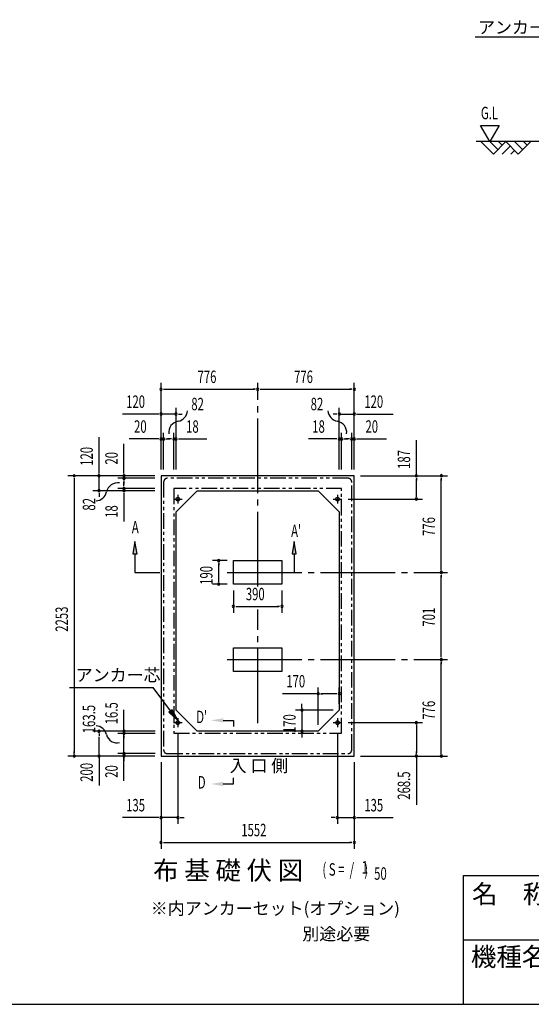
# Model space of a CAD drawing. Extents: x 543 to 20719, y 176 to 14052.
# Drawn here: x 9284 to 13396, y 517 to 8434 of the extents above; entities that cross this region are included whole.
import ezdxf
from ezdxf.enums import TextEntityAlignment as Align

# ---------------------------------------------------------------- set-up
doc = ezdxf.new("R2010")
doc.units = 0
doc.header["$LTSCALE"] = 50
doc.header["$MEASUREMENT"] = 0
for name, pattern in [('1PL-L', [56, 50, -2, 2, -2]), ('1PL-M', [15, 12, -1, 1, -1]), ('2PL-2', [5, 2.5, -0.5, 0.5, -0.5, 0.5, -0.5])]:
    doc.linetypes.add(name, pattern=pattern)
for name, color, linetype in [('1PL-L1', 6, '1PL-L'), ('1PL-M1', 6, '1PL-M'), ('GAIKEI', 6, '2PL-2'), ('HIKIDASHI', 6, 'CONTINUOUS'), ('M1', 4, 'CONTINUOUS'), ('SUNPOU', 4, 'CONTINUOUS'), ('U1', 3, 'CONTINUOUS'), ('U2', 4, 'CONTINUOUS'), ('WAKUMOJI-01', 130, 'CONTINUOUS'), ('WAKUSEN-01', 50, 'CONTINUOUS'), ('WAKUSEN-02', 130, 'CONTINUOUS')]:
    doc.layers.add(name, color=color, linetype=linetype)
doc.styles.add('00', font='ROMANS', dxfattribs={"width": 0.666667, "bigfont": 'BIGFONT'})
doc.styles.add('01', font='ROMANS', dxfattribs={"height": 3, "bigfont": 'BIGFONT'})
doc.styles.add('WAKUMOJI', font='SIMPLEX', dxfattribs={"height": 3, "bigfont": 'BIGFONT'})

msp = doc.modelspace()

# ---------------------------------------------------------------- linework, layer by layer
at = {"layer": '1PL-L1'}
for p, q in [((10555.7, 4614.5), (10555.7, 4544.5)), ((11837.7, 4614.5), (11837.7, 4544.5)), ((10520.7, 4579.5), (10590.7, 4579.5)), ((11802.7, 4579.5), (11872.7, 4579.5)), ((10520.7, 2782), (10590.7, 2782)), ((10555.7, 2817), (10555.7, 2747)), ((11802.7, 2782), (11872.7, 2782)), ((11837.7, 2817), (11837.7, 2747))]:
    msp.add_line(p, q, dxfattribs=at)
at = {"layer": '1PL-M1'}
for p, q in [((11196.7, 3876.8), (11196.7, 5515)), ((10951.7, 3990.5), (12721.7, 3990.5)), ((11196.7, 2777.9), (11196.7, 3691.2)), ((10951.7, 3289.5), (12721.7, 3289.5))]:
    msp.add_line(p, q, dxfattribs=at)
at = {"layer": 'GAIKEI'}
for p, q in [((10440.7, 4716.5), (10440.7, 2563.5)), ((11922.7, 4746.5), (10470.7, 4746.5)), ((11952.7, 2563.5), (11952.7, 4716.5)), ((10522.7, 4664.5), (10522.7, 2697)), ((11870.7, 4664.5), (10522.7, 4664.5)), ((11870.7, 2697), (11870.7, 4664.5)), ((10522.7, 2697), (11870.7, 2697)), ((10470.7, 2533.5), (11922.7, 2533.5))]:
    msp.add_line(p, q, dxfattribs=at)
for centre, start, end in [((10470.7, 4716.5), 90, 180), ((11922.7, 4716.5), 0, 90), ((10470.7, 2563.5), 180, 270), ((11922.7, 2563.5), 270, 0)]:
    msp.add_arc(centre, 30, start, end, dxfattribs=at)
at = {"layer": 'HIKIDASHI'}
for p, q in [((12943.7, 8294.7), (14833.8, 8294.7)), ((10210, 4239.5), (10193.3, 4139.5)), ((10226.7, 4139.5), (10210, 4239.5)), ((11490.2, 4239.5), (11473.5, 4139.5)), ((11506.9, 4139.5), (11490.2, 4239.5)), ((10193.3, 4139.5), (10226.7, 4139.5)), ((10210, 4139.5), (10210, 3990.5)), ((11473.5, 4139.5), (11506.9, 4139.5)), ((11490.2, 4139.5), (11490.2, 3990.5)), ((10210, 3990.5), (10410, 3990.5)), ((9683.9, 3064.8), (10357.3, 3064.8)), ((10497.2, 2875.8), (10357.3, 3064.8)), ((10510.6, 2885.7), (10483.8, 2865.9)), ((10483.8, 2865.9), (10556.7, 2795.4)), ((10556.7, 2795.4), (10510.6, 2885.7)), ((10919.9, 2800.6), (11003.2, 2800.6)), ((11003.2, 2800.6), (11003.2, 2750.6)), ((11003.2, 2289.1), (11003.2, 2339.1)), ((10919.9, 2289.1), (11003.2, 2289.1))]:
    msp.add_line(p, q, dxfattribs=at)
for points in [[(10226.7, 4139.5), (10193.3, 4139.5), (10210, 4239.5)], [(11506.9, 4139.5), (11473.5, 4139.5), (11490.2, 4239.5)], [(10483.8, 2865.9), (10510.6, 2885.7), (10556.7, 2795.4)], [(10919.9, 2817.3), (10919.9, 2784), (10819.9, 2800.6)], [(10919.9, 2272.5), (10919.9, 2305.8), (10819.9, 2289.1)]]:
    msp.add_solid(points, dxfattribs=at)
at = {"layer": 'SUNPOU'}
for p, q in [((13061.3, 7453.6), (12986.3, 7583.5)), ((12986.3, 7583.5), (13136.3, 7583.5)), ((13136.3, 7583.5), (13061.3, 7453.6)), ((10420.7, 4816.5), (10420.7, 5512.9)), ((10439.4, 5462.9), (10458.2, 5462.9)), ((10445.7, 5462.9), (11171.7, 5462.9)), ((11177.9, 5462.9), (11159.2, 5462.9)), ((11215.4, 5462.9), (11234.2, 5462.9)), ((11221.7, 5462.9), (11947.7, 5462.9)), ((11953.9, 5462.9), (11935.2, 5462.9)), ((11972.7, 4816.5), (11972.7, 5512.9)), ((10420.7, 4816.5), (10420.7, 5312.9)), ((10540.7, 4816.5), (10540.7, 5313.4)), ((11852.7, 4816.5), (11852.7, 5313.4)), ((11972.7, 4816.5), (11972.7, 5312.9)), ((10395.7, 5262.9), (10108.8, 5262.9)), ((10401.9, 5262.9), (10383.2, 5262.9)), ((10540.7, 5262.9), (10420.7, 5262.9)), ((10559.4, 5262.9), (10578.2, 5262.9)), ((10565.7, 5262.9), (10590.7, 5262.9)), ((11827.7, 5262.9), (11802.7, 5262.9)), ((11833.9, 5262.9), (11815.2, 5262.9)), ((11852.7, 5262.9), (11972.7, 5262.9)), ((11991.4, 5262.9), (12010.2, 5262.9)), ((11997.7, 5262.9), (12284.6, 5262.9)), ((9921.7, 4791.5), (9921.7, 5078.4)), ((10420.7, 4816.5), (10420.7, 5112.9)), ((10440.7, 4816.5), (10440.7, 5112.9)), ((10522.7, 4816.5), (10522.7, 5112.9)), ((10540.7, 4816.5), (10540.7, 5112.9)), ((11852.7, 4816.5), (11852.7, 5112.9)), ((11870.7, 4816.5), (11870.7, 5112.9)), ((11952.7, 4816.5), (11952.7, 5112.9)), ((11972.7, 4816.5), (11972.7, 5112.9)), ((10121.7, 4791.5), (10121.7, 5024.4)), ((10395.7, 5062.9), (10162.8, 5062.9)), ((10401.9, 5062.9), (10383.2, 5062.9)), ((10440.7, 5062.9), (10420.7, 5062.9)), ((10459.4, 5062.9), (10478.2, 5062.9)), ((10465.7, 5062.9), (10490.7, 5062.9)), ((10497.7, 5062.9), (10472.7, 5062.9)), ((10503.9, 5062.9), (10485.2, 5062.9)), ((10522.7, 5062.9), (10540.7, 5062.9)), ((10559.4, 5062.9), (10578.2, 5062.9)), ((10565.7, 5062.9), (10789.1, 5062.9)), ((11827.7, 5062.9), (11604.3, 5062.9)), ((11833.9, 5062.9), (11815.2, 5062.9)), ((11870.7, 5062.9), (11852.7, 5062.9)), ((11889.4, 5062.9), (11908.2, 5062.9)), ((11895.7, 5062.9), (11920.7, 5062.9)), ((11927.7, 5062.9), (11902.7, 5062.9)), ((11933.9, 5062.9), (11915.2, 5062.9)), ((11952.7, 5062.9), (11972.7, 5062.9)), ((11991.4, 5062.9), (12010.2, 5062.9)), ((11997.7, 5062.9), (12230.6, 5062.9)), ((12471.7, 4766.5), (12471.7, 5053.4)), ((10370.7, 4766.5), (9671.7, 4766.5)), ((10370.7, 4766.5), (9871.7, 4766.5)), ((9921.7, 4785.2), (9921.7, 4804)), ((9921.7, 4646.5), (9921.7, 4766.5)), ((10370.7, 4766.5), (10071.7, 4766.5)), ((10121.7, 4785.2), (10121.7, 4804)), ((10121.7, 4746.5), (10121.7, 4766.5)), ((12022.7, 4766.5), (12521.7, 4766.5)), ((12022.7, 4766.5), (12721.7, 4766.5)), ((9721.7, 4747.7), (9721.7, 4729)), ((9721.7, 4741.5), (9721.7, 2538.5)), ((10370.7, 4746.5), (10071.7, 4746.5)), ((10121.7, 4727.7), (10121.7, 4709)), ((10121.7, 4721.5), (10121.7, 4696.5)), ((10121.7, 4689.5), (10121.7, 4714.5)), ((10121.7, 4683.2), (10121.7, 4702)), ((12471.7, 4747.7), (12471.7, 4729)), ((12471.7, 4604.5), (12471.7, 4741.5)), ((12671.7, 4747.7), (12671.7, 4729)), ((12671.7, 4015.5), (12671.7, 4741.5)), ((10370.7, 4646.5), (9871.7, 4646.5)), ((9921.7, 4627.7), (9921.7, 4609)), ((9921.7, 4621.5), (9921.7, 4596.5)), ((10370.7, 4664.5), (10071.7, 4664.5)), ((10370.7, 4646.5), (10071.7, 4646.5)), ((10121.7, 4664.5), (10121.7, 4646.5)), ((10121.7, 4627.7), (10121.7, 4609)), ((10121.7, 4621.5), (10121.7, 4398.1)), ((12471.7, 4598.2), (12471.7, 4617)), ((11923.7, 4579.5), (12521.7, 4579.5)), ((10951.7, 4085.5), (10833.8, 4085.5)), ((10883.8, 4066.7), (10883.8, 4048)), ((10883.8, 3920.5), (10883.8, 4060.5)), ((12671.7, 4009.2), (12671.7, 4028)), ((12671.7, 3971.7), (12671.7, 3953)), ((12671.7, 3314.5), (12671.7, 3965.5)), ((10951.7, 3895.5), (10833.8, 3895.5)), ((10883.8, 3914.2), (10883.8, 3933)), ((11001.7, 3845.5), (11001.7, 3666)), ((11391.7, 3845.5), (11391.7, 3666)), ((11020.4, 3716), (11039.2, 3716)), ((11026.7, 3716), (11366.7, 3716)), ((11372.9, 3716), (11354.2, 3716)), ((12671.7, 3308.2), (12671.7, 3327)), ((12671.7, 3270.7), (12671.7, 3252)), ((12671.7, 2538.5), (12671.7, 3264.5)), ((11682.7, 3015), (11395.8, 3015)), ((11682.7, 2763.5), (11682.7, 3065)), ((11701.4, 3015), (11720.2, 3015)), ((11827.7, 3015), (11707.7, 3015)), ((11833.9, 3015), (11815.2, 3015)), ((11852.7, 2933.5), (11852.7, 3065)), ((11551.7, 2908.5), (11551.7, 2933.5)), ((10121.7, 2313.9), (10121.7, 2885.3)), ((11802.7, 2883.5), (11501.7, 2883.5)), ((11551.7, 2902.2), (11551.7, 2921)), ((11551.7, 2883.5), (11551.7, 2713.5)), ((11922.7, 2782), (12521.7, 2782)), ((10371.7, 2713.5), (9871.7, 2713.5)), ((9921.7, 2694.7), (9921.7, 2676)), ((10371.7, 2696), (10071.7, 2696)), ((10121.7, 2732.2), (10121.7, 2751)), ((10555.7, 2697), (10555.7, 1968.5)), ((11632.7, 2713.5), (11501.7, 2713.5)), ((11551.7, 2694.7), (11551.7, 2676)), ((11837.7, 2697), (11837.7, 1968.5)), ((12471.7, 2763.2), (12471.7, 2744.5)), ((12471.7, 2757), (12471.7, 2538.5)), ((9921.7, 2538.5), (9921.7, 2668.5)), ((10121.7, 2677.2), (10121.7, 2658.5)), ((10121.7, 2648.5), (10121.7, 2658.5)), ((11551.7, 2688.5), (11551.7, 2663.5)), ((9721.7, 2532.2), (9721.7, 2551)), ((9921.7, 2532.2), (9921.7, 2551)), ((10371.7, 2533.5), (10071.7, 2533.5)), ((10121.7, 2552.2), (10121.7, 2571)), ((12471.7, 2532.2), (12471.7, 2551)), ((12671.7, 2532.2), (12671.7, 2551)), ((10370.7, 2513.5), (9671.7, 2513.5)), ((9921.7, 2513.5), (9921.7, 2277.8)), ((10121.7, 2494.8), (10121.7, 2476)), ((10420.7, 2463.5), (10420.7, 1768.5)), ((10420.7, 2463.5), (10420.7, 1968.5)), ((11972.7, 2463.5), (11972.7, 1768.5)), ((11972.7, 2463.5), (11972.7, 1968.5)), ((12022.7, 2513.5), (12521.7, 2513.5)), ((12022.7, 2513.5), (12721.7, 2513.5)), ((12471.7, 2513.5), (12471.7, 2121.8)), ((10395.7, 2018.5), (10108.8, 2018.5)), ((10401.9, 2018.5), (10383.2, 2018.5)), ((10555.7, 2018.5), (10420.7, 2018.5)), ((10574.4, 2018.5), (10593.2, 2018.5)), ((10580.7, 2018.5), (10605.7, 2018.5)), ((11812.7, 2018.5), (11787.7, 2018.5)), ((11818.9, 2018.5), (11800.2, 2018.5)), ((11837.7, 2018.5), (11972.7, 2018.5)), ((11991.4, 2018.5), (12010.2, 2018.5)), ((11997.7, 2018.5), (12284.6, 2018.5)), ((10439.4, 1818.5), (10458.2, 1818.5)), ((10445.7, 1818.5), (11947.7, 1818.5)), ((11953.9, 1818.5), (11935.2, 1818.5))]:
    msp.add_line(p, q, dxfattribs=at)
for centre, radius, start, end in [((10420.7, 5462.9), 9.38, 0, 180), ((10420.7, 5462.9), 9.38, 180, 0), ((11196.7, 5462.9), 9.38, 0, 180), ((11196.7, 5462.9), 9.38, 0, 180), ((11196.7, 5462.9), 9.38, 180, 0), ((11196.7, 5462.9), 9.38, 180, 0), ((11972.7, 5462.9), 9.38, 0, 180), ((11972.7, 5462.9), 9.38, 180, 0), ((10420.7, 5262.9), 9.38, 0, 180), ((10420.7, 5262.9), 9.38, 180, 0), ((10540.7, 5262.9), 9.38, 0, 180), ((10540.7, 5262.9), 9.38, 180, 0), ((10542.5, 5294.9), 90.2, 279.93421, 355.50278), ((11850.9, 5294.9), 90.2, 184.49722, 260.06579), ((11852.7, 5262.9), 9.38, 0, 180), ((11852.7, 5262.9), 9.38, 180, 0), ((11972.7, 5262.9), 9.38, 0, 180), ((11972.7, 5262.9), 9.38, 180, 0), ((10574.1, 5114.6), 92.8, 99.93421, 186.79401), ((11819.3, 5114.6), 92.8, 353.20599, 80.06579), ((10420.7, 5062.9), 9.38, 0, 180), ((10440.7, 5062.9), 9.38, 0, 180), ((10522.7, 5062.9), 9.38, 0, 180), ((10540.7, 5062.9), 9.38, 0, 180), ((11852.7, 5062.9), 9.38, 0, 180), ((11870.7, 5062.9), 9.38, 0, 180), ((11952.7, 5062.9), 9.38, 0, 180), ((11972.7, 5062.9), 9.38, 0, 180), ((10420.7, 5062.9), 9.38, 180, 0), ((10440.7, 5062.9), 9.38, 180, 0), ((10522.7, 5062.9), 9.38, 180, 0), ((10540.7, 5062.9), 9.38, 180, 0), ((11852.7, 5062.9), 9.38, 180, 0), ((11870.7, 5062.9), 9.38, 180, 0), ((11952.7, 5062.9), 9.38, 180, 0), ((11972.7, 5062.9), 9.38, 180, 0), ((9721.7, 4766.5), 9.38, 90, 270), ((9721.7, 4766.5), 9.38, 270, 90), ((9921.7, 4766.5), 9.38, 90, 270), ((9921.7, 4766.5), 9.38, 270, 90), ((10121.7, 4766.5), 9.38, 90, 270), ((10121.7, 4746.5), 9.38, 90, 270), ((10121.7, 4766.5), 9.38, 270, 90), ((10121.7, 4746.5), 9.38, 270, 90), ((12471.7, 4766.5), 9.38, 90, 270), ((12471.7, 4766.5), 9.38, 270, 90), ((12671.7, 4766.5), 9.38, 90, 270), ((12671.7, 4766.5), 9.38, 270, 90), ((10072.7, 4617.6), 92.8, 80.98889, 167.8487), ((10121.7, 4664.5), 9.38, 90, 270), ((10121.7, 4664.5), 9.38, 270, 90), ((9893.7, 4656.1), 90.2, 272.28012, 347.8487), ((9921.7, 4646.5), 9.38, 90, 270), ((9921.7, 4646.5), 9.38, 270, 90), ((10121.7, 4646.5), 9.38, 90, 270), ((10121.7, 4646.5), 9.38, 270, 90), ((12471.7, 4579.5), 9.38, 90, 270), ((12471.7, 4579.5), 9.38, 270, 90), ((10883.8, 4085.5), 9.38, 90, 270), ((10883.8, 4085.5), 9.38, 270, 90), ((12671.7, 3990.5), 9.38, 90, 270), ((12671.7, 3990.5), 9.38, 90, 270), ((12671.7, 3990.5), 9.38, 270, 90), ((12671.7, 3990.5), 9.38, 270, 90), ((10883.8, 3895.5), 9.38, 90, 270), ((10883.8, 3895.5), 9.38, 270, 90), ((11001.7, 3716), 9.38, 0, 180), ((11391.7, 3716), 9.38, 0, 180), ((11001.7, 3716), 9.38, 180, 0), ((11391.7, 3716), 9.38, 180, 0), ((12671.7, 3289.5), 9.38, 90, 270), ((12671.7, 3289.5), 9.38, 90, 270), ((12671.7, 3289.5), 9.38, 270, 90), ((12671.7, 3289.5), 9.38, 270, 90), ((11682.7, 3015), 9.38, 0, 180), ((11682.7, 3015), 9.38, 180, 0), ((11852.7, 3015), 9.38, 0, 180), ((11852.7, 3015), 9.38, 180, 0), ((11551.7, 2883.5), 9.38, 90, 270), ((11551.7, 2883.5), 9.38, 270, 90), ((12471.7, 2782), 9.38, 90, 270), ((12471.7, 2782), 9.38, 270, 90), ((9893.7, 2666.8), 90.2, 12.1513, 87.71988), ((9921.7, 2713.5), 9.38, 90, 270), ((9921.7, 2713.5), 9.38, 270, 90), ((10121.7, 2713.5), 9.38, 90, 270), ((10121.7, 2696), 9.38, 90, 270), ((10121.7, 2713.5), 9.38, 270, 90), ((10121.7, 2696), 9.38, 270, 90), ((11551.7, 2713.5), 9.38, 90, 270), ((11551.7, 2713.5), 9.38, 270, 90), ((10067.2, 2706.6), 87.8, 193.72556, 283.17784), ((10121.7, 2533.5), 9.38, 90, 270), ((10121.7, 2533.5), 9.38, 270, 90), ((9721.7, 2513.5), 9.38, 90, 270), ((9721.7, 2513.5), 9.38, 270, 90), ((9921.7, 2513.5), 9.38, 90, 270), ((9921.7, 2513.5), 9.38, 270, 90), ((10121.7, 2513.5), 9.38, 90, 270), ((10121.7, 2513.5), 9.38, 270, 90), ((12471.7, 2513.5), 9.38, 90, 270), ((12471.7, 2513.5), 9.38, 270, 90), ((12671.7, 2513.5), 9.38, 90, 270), ((12671.7, 2513.5), 9.38, 270, 90), ((10420.7, 2018.5), 9.38, 0, 180), ((10420.7, 2018.5), 9.38, 180, 0), ((10555.7, 2018.5), 9.38, 0, 180), ((10555.7, 2018.5), 9.38, 180, 0), ((11837.7, 2018.5), 9.38, 0, 180), ((11837.7, 2018.5), 9.38, 180, 0), ((11972.7, 2018.5), 9.38, 0, 180), ((11972.7, 2018.5), 9.38, 180, 0), ((10420.7, 1818.5), 9.38, 0, 180), ((11972.7, 1818.5), 9.38, 0, 180), ((10420.7, 1818.5), 9.38, 180, 0), ((11972.7, 1818.5), 9.38, 180, 0)]:
    msp.add_arc(centre, radius, start, end, dxfattribs=at)
at = {"layer": 'U1'}
for p, q in [((14265.6, 7453.6), (12951.3, 7453.6)), ((11972.7, 4766.5), (10420.7, 4766.5)), ((10420.7, 4766.5), (10420.7, 2513.5)), ((11972.7, 2513.5), (11972.7, 4766.5)), ((10710.7, 4646.5), (10540.7, 4476.5)), ((10710.7, 4646.5), (11682.7, 4646.5)), ((11682.7, 4646.5), (11852.7, 4476.5)), ((10540.7, 2883.5), (10540.7, 4476.5)), ((11852.7, 4476.5), (11852.7, 2883.5)), ((11001.7, 3895.5), (11001.7, 4085.5)), ((11001.7, 4085.5), (11391.7, 4085.5)), ((11391.7, 4085.5), (11391.7, 3895.5)), ((11391.7, 3895.5), (11001.7, 3895.5)), ((11001.7, 3194.5), (11001.7, 3384.5)), ((11001.7, 3384.5), (11391.7, 3384.5)), ((11391.7, 3384.5), (11391.7, 3194.5)), ((11391.7, 3194.5), (11001.7, 3194.5)), ((10710.7, 2713.5), (10540.7, 2883.5)), ((11682.7, 2713.5), (11852.7, 2883.5)), ((11682.7, 2713.5), (10710.7, 2713.5)), ((10420.7, 2513.5), (11972.7, 2513.5))]:
    msp.add_line(p, q, dxfattribs=at)
for centre in [(10555.7, 4579.5), (11837.7, 4579.5), (10555.7, 2782), (11837.7, 2782)]:
    msp.add_circle(centre, 15, dxfattribs=at)
at = {"layer": 'U2'}
for p, q in [((12990.6, 7453.6), (13090.6, 7353.6)), ((13061.3, 7453.6), (13126, 7388.9)), ((13090.6, 7353.6), (13190.6, 7453.6)), ((13132, 7453.6), (13161.3, 7424.3)), ((13190.6, 7453.6), (13290.6, 7353.6)), ((13261.3, 7453.6), (13326, 7388.9)), ((13290.6, 7353.6), (13390.6, 7453.6)), ((13332, 7453.6), (13361.3, 7424.3)), ((13161.3, 7353.6), (13226, 7418.2)), ((13232, 7353.6), (13261.3, 7382.9))]:
    msp.add_line(p, q, dxfattribs=at)
at = {"layer": 'WAKUSEN-01'}
for p, q in [((12850, 1552.5), (20477.5, 1552.5)), ((12850, 517.5), (12850, 1552.5)), ((542.5, 517.5), (20477.5, 517.5))]:
    msp.add_line(p, q, dxfattribs=at)
at = {"layer": 'WAKUSEN-02'}
msp.add_line((12850, 1035), (16792.5, 1035), dxfattribs=at)

# ---------------------------------------------------------------- texts
at = {"layer": 'HIKIDASHI', "style": '01'}
for s, height, p in [('アンカーボルト', 99.75, (12967.7, 8322.4)), ('アンカー芯', 100, (9733.9, 3114.8))]:
    msp.add_text(s, height=height, dxfattribs=at).set_placement(p)
at = {"layer": 'HIKIDASHI', "style": '00', "width": 0.67}
for s, p in [('A', (10185, 4303.9)), ("A'", (11465.2, 4273.9))]:
    msp.add_text(s, height=100, dxfattribs=at).set_placement(p)
for s, p in [("D'", (10746.7, 2815.4)), ('D', (10746.7, 2289.1))]:
    msp.add_text(s, height=100, dxfattribs=at).set_placement(p, align=Align.MIDDLE)
at = {"layer": 'M1', "style": '01'}
msp.add_text('布 基 礎 伏 図', height=150, dxfattribs=at).set_placement((10356.5, 1518.8))
at = {"layer": 'M1', "style": '00', "width": 0.67}
for s, p in [('( S =  /    )', (11716.8, 1551.8)), ('1', (12032.6, 1568.8)), ('50', (12132.4, 1518.8))]:
    msp.add_text(s, height=100.2, dxfattribs=at).set_placement(p)
at = {"layer": 'SUNPOU', "style": '00'}
for s, width, p in [('G.L', 0.67, (12990.4, 7633.5)), ('776', 0.666667, (10713.5, 5512.9)), ('776', 0.666667, (11489.5, 5512.9)), ('120', 0.666667, (10139.7, 5312.9)), ('82', 0.67, (10662.8, 5293.7)), ('82', 0.67, (11622.1, 5293.7)), ('120', 0.666667, (12053.6, 5312.9)), ('20', 0.666667, (10203.2, 5112.9)), ('18', 0.666667, (10621.6, 5112.9)), ('18', 0.666667, (11635.2, 5112.9)), ('20', 0.666667, (12063.2, 5112.9)), ('390', 0.666667, (11101.5, 3766)), ('170', 0.666667, (11426.7, 3065)), ('135', 0.666667, (10139.7, 2068.5)), ('135', 0.666667, (12053.6, 2068.5)), ('1552', 0.666667, (11064.9, 1868.5))]:
    msp.add_text(s, height=100, dxfattribs=dict(at, width=width)).set_placement(p)
for s, width, p in [('120', 0.666667, (9871.7, 4847.4)), ('20', 0.666667, (10071.7, 4857)), ('187', 0.666667, (12421.7, 4822.4)), ('82', 0.67, (9890.8, 4486.8)), ('18', 0.666667, (10071.7, 4429)), ('776', 0.666667, (12621.7, 4283.3)), ('190', 0.666667, (10833.8, 3890.5)), ('2253', 0.666667, (9671.7, 3513)), ('701', 0.666667, (12621.7, 3554.3)), ('16.5', 0.67, (10071.7, 2768.5)), ('776', 0.666667, (12621.7, 2806.3)), ('163.5', 0.67, (9890.8, 2696.3)), ('170', 0.666667, (11501.7, 2698.5)), ('200', 0.67, (9871.7, 2306.4)), ('20', 0.67, (10071.7, 2338.7)), ('268.5', 0.666667, (12421.7, 2162.3))]:
    msp.add_text(s, height=100, rotation=90, dxfattribs=dict(at, width=width)).set_placement(p)
at = {"layer": 'SUNPOU', "style": '01'}
for s, height, p in [('入 口 側', 100, (10970.7, 2385.9)), ('※内アンカーセット(オプション)', 99.999, (10337.5, 1238.5)), ('別途必要', 100, (11555.2, 1033.5))]:
    msp.add_text(s, height=height, dxfattribs=at).set_placement(p)
at = {"layer": 'WAKUMOJI-01', "style": 'WAKUMOJI'}
for s, p in [('名\u3000称', (12918.9, 1328.7)), ('機種名', (12910.3, 824.5))]:
    msp.add_text(s, height=150, dxfattribs=at).set_placement(p)

doc.saveas('drawing.dxf')
